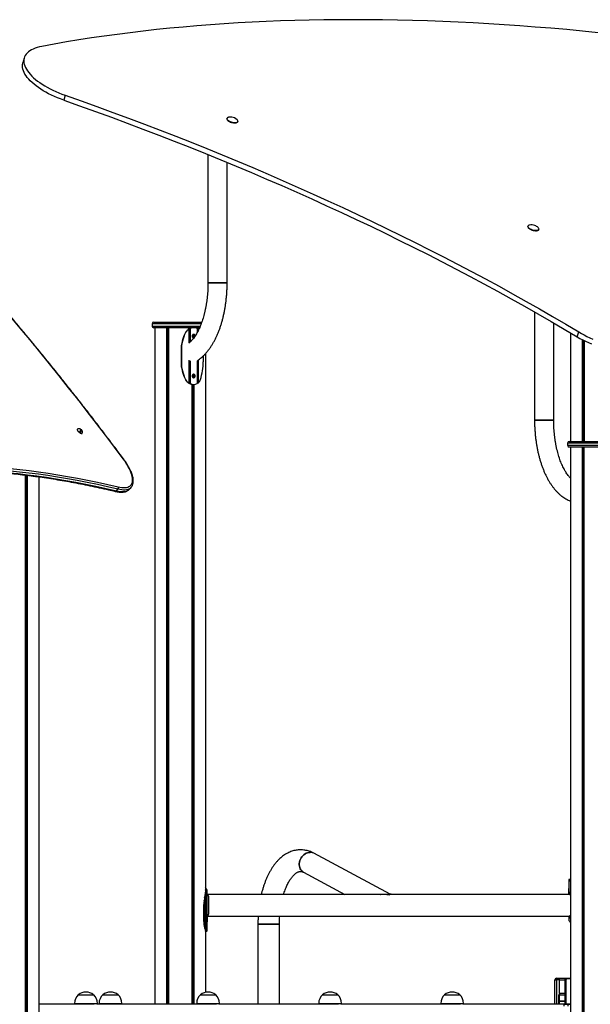
# Model space of a CAD drawing. Units: millimetres. Extents: x 1030 to 11055, y 2535 to 15082.
# Drawn here: x 5653 to 6658, y 13348 to 15082 of the extents above; entities that cross this region are included whole.
import ezdxf

# ---------------------------------------------------------------- set-up
doc = ezdxf.new("R2010")
doc.units = ezdxf.units.MM
doc.header["$LTSCALE"] = 100

msp = doc.modelspace()

# ---------------------------------------------------------------- linework, layer by layer
at = {"color": 7, "linetype": 'Continuous', "lineweight": 25}
for p, q in [((5660.8, 15014.9), (5658.3, 15006.2)), ((5732.8, 14949.4), (5730.3, 14940.7)), ((6017.9, 14908.5), (6017.8, 14908.4)), ((6018.1, 14906.5), (6017.8, 14907.4)), ((6018.5, 14905.9), (6018.7, 14905.6)), ((6034.9, 14900.9), (6035.2, 14901.1)), ((6037.1, 14902.8), (6037.1, 14902.9)), ((5984.4, 14844.9), (5984.4, 14618.8)), ((6018.1, 14618.8), (6018.1, 14831.1)), ((6548, 14718.7), (6548, 14718.5)), ((6548.6, 14716.1), (6548.8, 14715.8)), ((6565, 14711.1), (6565.3, 14711.2)), ((6567.2, 14713), (6567.2, 14713.1)), ((5984.4, 14618.8), (6009.7, 14618.8)), ((6018.1, 14618.8), (5984.4, 14618.8)), ((6009.7, 14618.8), (6018.1, 14618.8)), ((6559.7, 14567.8), (6559.7, 14376.9)), ((5889, 14549.8), (5973.6, 14549.8)), ((5886, 14546.8), (5886, 14542.8)), ((5956.7, 14539.8), (5889, 14539.8)), ((5891, 14539.8), (5891, 13348.3)), ((5911.6, 14539.8), (5911.6, 13348.3)), ((5911.8, 14539.8), (5911.8, 13348.3)), ((5914.8, 14539.8), (5914.8, 13348.3)), ((5914.9, 14539.8), (5914.9, 13348.3)), ((5948.7, 14536.4), (5949.3, 14536.4)), ((5950.6, 14537.7), (5951.8, 14538.6)), ((5950.6, 14537.7), (5951.1, 14537.7)), ((5951.1, 14537.7), (5953.3, 14538.6)), ((5953.3, 14538.6), (5951.8, 14538.6)), ((5959.3, 14540), (5959.2, 14540)), ((5969.6, 14539.8), (5961.3, 14539.8)), ((5965.2, 14538.6), (5967, 14537.7)), ((6593.4, 14376.9), (6593.4, 14548.4)), ((6635, 14523.8), (6637.5, 14532.5)), ((5945.1, 14531.4), (5944.6, 14531.4)), ((5959.2, 14527.6), (5959.2, 14522.4)), ((5959.4, 14527.5), (5959.4, 14522.5)), ((6622.9, 14531), (6622.9, 14339.8)), ((6643.5, 14519), (6643.5, 14339.8)), ((6643.7, 14518.9), (6643.7, 14339.8)), ((6646.7, 14517.4), (6646.7, 14339.8)), ((6646.8, 14517.3), (6646.8, 14339.8)), ((5937, 14500), (5937.6, 14500)), ((5937, 14500), (5937, 14480)), ((5937.6, 14500), (5937.6, 14480)), ((5937, 14480), (5937.6, 14480)), ((5976.1, 14490.2), (5976.1, 14480)), ((5980, 14494.2), (5980, 13543.2)), ((5944.6, 14448.6), (5945.1, 14448.6)), ((5959.2, 14457.6), (5959.2, 14452.4)), ((5959.4, 14457.5), (5959.4, 14452.5)), ((5949.3, 14443.6), (5948.7, 14443.6)), ((5951.1, 14442.3), (5950.6, 14442.3)), ((5951.8, 14441.4), (5950.6, 14442.3)), ((5953.3, 14441.4), (5951.1, 14442.3)), ((5951.8, 14441.4), (5953.3, 14441.4)), ((5956.1, 14440.1), (5956.1, 13348.3)), ((5956.2, 14440.1), (5956.2, 13348.3)), ((5957.8, 14440), (5959.3, 14440)), ((5959.2, 14440), (5959.2, 13348.3)), ((5959.4, 14440), (5959.4, 13348.3)), ((5967, 14442.3), (5965.2, 14441.4)), ((6559.7, 14376.9), (6593.4, 14376.9)), ((6584.9, 14376.9), (6559.7, 14376.9)), ((6593.4, 14376.9), (6584.9, 14376.9)), ((5759.4, 14355.6), (5759.9, 14359.3)), ((6617.7, 14336.8), (6617.7, 14332.8)), ((6620.7, 14339.8), (6713.7, 14339.8)), ((6713.7, 14329.8), (6620.7, 14329.8)), ((6622.8, 14329.8), (6622.8, 11501.8)), ((6643.4, 14329.8), (6643.4, 11501.8)), ((6643.5, 14329.8), (6643.5, 11501.8)), ((6646.5, 14329.8), (6646.5, 11501.8)), ((6646.6, 14329.8), (6646.6, 11501.8)), ((5662.5, 14280.5), (5662.5, 11501.8)), ((5662.6, 14280.5), (5662.6, 11501.8)), ((5665.6, 14280.1), (5665.6, 11501.8)), ((5665.7, 14280.1), (5665.7, 11501.8)), ((5686.3, 14277.4), (5686.3, 11501.8)), ((5823.3, 14252.6), (5825.7, 14255.4)), ((5846.7, 14255.9), (5849.1, 14258.7)), ((6305.2, 13542.4), (6170.9, 13614.3)), ((6152.9, 13580.8), (6225.7, 13541.8)), ((6619.8, 13567.5), (6619.8, 13552.3)), ((6620.1, 13567.9), (6620, 13567.9)), ((6622.6, 13568.3), (6620.4, 13568.3)), ((6620.4, 13568.3), (6620.4, 13568.3)), ((6622.7, 13568.3), (6622.6, 13568.3)), ((5980.8, 13552.3), (5980, 13553.4)), ((5980, 13553.3), (5980.7, 13552.3)), ((5980.7, 13552.3), (5980.8, 13552.1)), ((5981.1, 13552), (5980.9, 13552.2)), ((5981.1, 13552), (5981.1, 13552)), ((5981.4, 13551.5), (5981.4, 13551.4)), ((5983, 13502.3), (5983, 13546.9)), ((6619.8, 13543.4), (6619.8, 13542.5)), ((5980, 13531.5), (5977.9, 13531.5)), ((5978.6, 13537.1), (5978.5, 13536.8)), ((5978.6, 13537.3), (5978.6, 13537.1)), ((5978.8, 13537), (5978.9, 13537.3)), ((5978.9, 13537.3), (5978.9, 13537.5)), ((5981, 13537.2), (5980.9, 13537)), ((5981, 13537.6), (5981, 13537.2)), ((5981.4, 13536.9), (5981.5, 13537.3)), ((5981.4, 13536.7), (5981.4, 13536.9)), ((5981.4, 13483.1), (5981.4, 13536.7)), ((5984.7, 13540.5), (5983, 13542.5)), ((6295.6, 13541.8), (5983.6, 13541.8)), ((6297.1, 13541.8), (6296, 13541.8)), ((6622.8, 13541.8), (6307.2, 13541.8)), ((5977.1, 13524.3), (5977.1, 13494.3)), ((5979.5, 13524.3), (5977.4, 13524.3)), ((5977.4, 13494.3), (5977.4, 13524.3)), ((5979.5, 13524.3), (5979.5, 13494.3)), ((5980, 13524.3), (5979.5, 13524.3)), ((5980, 13494.3), (5980, 13524.3)), ((5979.5, 13494.3), (5977.4, 13494.3)), ((5980, 13494.3), (5979.5, 13494.3)), ((5983, 13503.1), (5984.6, 13505.1)), ((5983, 13478.1), (5983, 13493.4)), ((5983.6, 13503.8), (6620.9, 13503.8)), ((6619.8, 13503.1), (6619.8, 13498.8)), ((6622.3, 13504), (6621, 13503.9)), ((6621, 13494.6), (6621.1, 13494.6)), ((6621.6, 13493.9), (6621.8, 13493.7)), ((6621.7, 13493.6), (6621.7, 13493.7)), ((6621.7, 13493.6), (6621.9, 13493.4)), ((6621.8, 13493.7), (6622.8, 13492.4)), ((6622.8, 13504.2), (6622.3, 13504)), ((5978.8, 13482.7), (5978.8, 13482.9)), ((5979, 13482.3), (5978.8, 13482.7)), ((5978.8, 13482.1), (5979, 13481.6)), ((5979.4, 13481.2), (5979.2, 13481.8)), ((5980, 13478.5), (5980, 13369.5)), ((5980.2, 13477.3), (5982.4, 13477.3)), ((5980.8, 13483.1), (5980.9, 13482.7)), ((5980.9, 13482.7), (5981.1, 13482.3)), ((5981.1, 13482.3), (5981.3, 13481.7)), ((5981.4, 13483.1), (5981.3, 13483.4)), ((5981.3, 13481.7), (5981.5, 13481.2)), ((5981.6, 13482.6), (5981.4, 13483.1)), ((5981.7, 13482.1), (5981.6, 13482.6)), ((5981.9, 13481.6), (5981.7, 13482.1)), ((5982.5, 13477.4), (5982.7, 13477.5)), ((6072.4, 13489.4), (6072.4, 13348.3)), ((6072.4, 13489.4), (6100.9, 13489.4)), ((6110.4, 13489.4), (6072.4, 13489.4)), ((6100.9, 13489.4), (6110.4, 13489.4)), ((6110.4, 13348.3), (6110.4, 13489.4)), ((6595.5, 13348.3), (6595.5, 13391.3)), ((6595.5, 13391.3), (6598.5, 13391.3)), ((6598.5, 13394.3), (6598.5, 13391.3)), ((6598.5, 13394.3), (6603.5, 13394.3)), ((6603.5, 13391.3), (6598.5, 13391.3)), ((6603.5, 13391.3), (6603.5, 13394.3)), ((6603.5, 13394.3), (6616.5, 13394.3)), ((6603.5, 13367.8), (6603.5, 13391.3)), ((6613.5, 13391.3), (6614.9, 13391.3)), ((6613.5, 13348.3), (6613.5, 13391.3)), ((6616.5, 13394.3), (6622.8, 13394.3)), ((5756, 13365), (5764, 13365)), ((5756, 13365), (5783, 13365)), ((5764, 13365), (5783, 13365)), ((5799.1, 13365), (5807.1, 13365)), ((5799.1, 13365), (5826.1, 13365)), ((5807.1, 13365), (5826.1, 13365)), ((5971, 13365), (5979, 13365)), ((5971, 13365), (5998, 13365)), ((5979, 13365), (5998, 13365)), ((6186, 13365), (6194, 13365)), ((6186, 13365), (6213, 13365)), ((6194, 13365), (6213, 13365)), ((6401, 13365), (6409, 13365)), ((6401, 13365), (6428, 13365)), ((6409, 13365), (6428, 13365)), ((6603.5, 13365.3), (6602.5, 13365.3)), ((6603.5, 13367.5), (6603.5, 13367.8)), ((6603.5, 13367.5), (6603.5, 13366.3)), ((6603.5, 13365.3), (6603.5, 13366.3)), ((6603.5, 13365.3), (6613.5, 13365.3)), ((6603.5, 13348.3), (6603.5, 13365.3)), ((5784.2, 13348.3), (5686.3, 13348.3)), ((5749.5, 13350), (5749.5, 13348.3)), ((5999.2, 13348.3), (5788.6, 13348.3)), ((5789.5, 13348.3), (5789.5, 13350)), ((5792.6, 13350), (5792.6, 13348.3)), ((5832.6, 13348.3), (5832.6, 13350)), ((5964.5, 13350), (5964.5, 13348.3)), ((6214.2, 13348.3), (6003.6, 13348.3)), ((6004.5, 13348.3), (6004.5, 13350)), ((6179.5, 13350), (6179.5, 13348.3)), ((6429.2, 13348.3), (6218.6, 13348.3)), ((6219.5, 13348.3), (6219.5, 13350)), ((6394.5, 13350), (6394.5, 13348.3)), ((6622.8, 13348.3), (6433.6, 13348.3)), ((6434.5, 13348.3), (6434.5, 13350)), ((6613.1, 13348.3), (6619.4, 13348.3)), ((6619.4, 13348.3), (6622.8, 13348.3))]:
    msp.add_line(p, q, dxfattribs=at)
at = {"color": 8, "linetype": 'Continuous', "lineweight": 25}
for p, q in [((5972.5, 14546.8), (5886, 14546.8)), ((5886, 14542.8), (5970.9, 14542.8)), ((5913.7, 14539.8), (5913.7, 13348.3)), ((5913.9, 14539.8), (5913.9, 13348.3)), ((5951.1, 14513.1), (5951.1, 14537.7)), ((5953.3, 14538.6), (5953.3, 14515)), ((5965.2, 14538.6), (5965.2, 14531.3)), ((5967, 14537.7), (5967, 14534.6)), ((5957.1, 14526.8), (5957.1, 14523.1)), ((5957.3, 14527.1), (5957.3, 14522.8)), ((6645.6, 14517.9), (6645.6, 14339.8)), ((6645.8, 14517.8), (6645.8, 14339.8)), ((5951.1, 14442.3), (5951.1, 14482.9)), ((5953.3, 14481.7), (5953.3, 14441.4)), ((5965.2, 14481.7), (5965.2, 14441.4)), ((5967, 14482.9), (5967, 14442.3)), ((5957.1, 14456.8), (5957.1, 14453.1)), ((5957.3, 14457.1), (5957.3, 14452.8)), ((5957.1, 14440), (5957.1, 13348.3)), ((5957.3, 14440), (5957.3, 13348.3)), ((6716.7, 14336.8), (6617.7, 14336.8)), ((6617.7, 14332.8), (6716.7, 14332.8)), ((6645.4, 14329.8), (6645.4, 11501.8)), ((6645.6, 14329.8), (6645.6, 11501.8)), ((5663.5, 14280.4), (5663.5, 11501.8)), ((5663.7, 14280.4), (5663.7, 11501.8)), ((6620.4, 13568.3), (6620.5, 13568.3)), ((5980.7, 13552.3), (5980, 13552.3)), ((5980, 13552.1), (5980.8, 13552.1)), ((5977.1, 13524.3), (5977.4, 13524.3)), ((5977.1, 13494.3), (5977.4, 13494.3)), ((6598.5, 13391.3), (6598.5, 13348.3)), ((6603.5, 13391.3), (6613.5, 13391.3)), ((6614.9, 13391.3), (6614.9, 13348.3)), ((6622.8, 13393.3), (6616.9, 13393.3)), ((6602.5, 13348.3), (6602.5, 13365.3)), ((6603.5, 13367.8), (6613.5, 13367.8)), ((6603.5, 13354.7), (6613.5, 13354.7)), ((6603.5, 13354.6), (6613.5, 13354.6)), ((6603.5, 13354.5), (6613.5, 13354.5)), ((6603.5, 13354.2), (6613.5, 13354.2)), ((6603.5, 13354.1), (6613.5, 13354.1)), ((6603.5, 13353.9), (6613.5, 13353.9)), ((5749.5, 13350), (5789.5, 13350)), ((5792.6, 13350), (5832.6, 13350)), ((5964.5, 13350), (6004.5, 13350)), ((6179.5, 13350), (6219.5, 13350)), ((6394.5, 13350), (6434.5, 13350))]:
    msp.add_line(p, q, dxfattribs=at)
at = {"color": 7, "linetype": 'Continuous', "lineweight": 25, "flags": 128}
for points in [[(6671.9, 15059.5), (6644.1, 15062.3), (6616.3, 15064.9), (6588.6, 15067.3), (6561, 15069.5), (6533.5, 15071.6), (6506.2, 15073.4), (6479, 15075.1), (6451.8, 15076.7), (6424.9, 15078), (6398, 15079.2), (6371.3, 15080.1), (6344.7, 15081), (6318.2, 15081.6), (6291.9, 15082), (6265.7, 15082.3), (6239.7, 15082.4), (6213.9, 15082.3), (6188.2, 15082), (6162.7, 15081.6), (6137.3, 15081), (6112.1, 15080.1), (6087.1, 15079.2), (6062.2, 15078), (6037.6, 15076.7), (6013.1, 15075.1), (5988.8, 15073.4), (5964.7, 15071.6), (5940.8, 15069.5), (5917.1, 15067.3), (5893.6, 15064.9), (5870.3, 15062.3), (5847.2, 15059.5), (5824.3, 15056.6), (5801.6, 15053.4), (5779.2, 15050.2), (5757, 15046.7), (5735, 15043.1), (5713.2, 15039.2), (5691.6, 15035.3)], [(5691.6, 15035.3), (5687.5, 15034.4), (5683.6, 15033.3), (5679.9, 15032.1), (5676.6, 15030.7), (5673.5, 15029.1), (5670.7, 15027.4), (5668.2, 15025.6), (5666, 15023.6), (5664.2, 15021.5), (5662.7, 15019.3), (5661.5, 15016.9), (5660.7, 15014.5), (5660.2, 15011.9), (5660, 15009.3), (5660.2, 15006.6), (5660.8, 15003.8), (5661.7, 15000.9), (5662.9, 14998), (5664.5, 14995.1), (5666.4, 14992.2), (5668.6, 14989.2), (5671.1, 14986.2), (5673.9, 14983.2), (5677.1, 14980.2), (5680.5, 14977.3), (5684.2, 14974.4), (5688.1, 14971.5), (5692.3, 14968.7), (5696.8, 14966), (5701.4, 14963.3), (5706.2, 14960.7), (5711.2, 14958.2), (5716.4, 14955.8), (5721.8, 14953.6), (5727.2, 14951.4), (5732.8, 14949.4)], [(5730.3, 14940.7), (5724.7, 14942.8), (5719.3, 14944.9), (5713.9, 14947.2), (5708.7, 14949.6), (5703.7, 14952.1), (5698.9, 14954.6), (5694.3, 14957.3), (5689.8, 14960), (5685.6, 14962.9), (5681.7, 14965.7), (5678, 14968.6), (5674.6, 14971.6), (5671.4, 14974.5), (5668.6, 14977.5), (5666.1, 14980.5), (5663.9, 14983.5), (5662, 14986.5), (5660.4, 14989.4), (5659.2, 14992.3), (5658.3, 14995.1), (5657.7, 14997.9), (5657.5, 15000.6), (5657.7, 15003.3), (5658.2, 15005.8), (5658.3, 15006.2)], [(5732.8, 14949.4), (5760.9, 14939.5), (5788.9, 14929.4), (5816.9, 14919.2), (5844.7, 14908.9), (5872.4, 14898.5), (5900.1, 14887.9), (5927.6, 14877.2), (5955, 14866.4), (5982.3, 14855.4), (6009.5, 14844.3), (6036.5, 14833.1), (6063.4, 14821.8), (6090.2, 14810.4), (6116.8, 14798.8), (6143.3, 14787.1), (6169.6, 14775.4), (6195.8, 14763.5), (6221.9, 14751.5), (6247.8, 14739.4), (6273.5, 14727.2), (6299, 14714.8), (6324.4, 14702.4), (6349.6, 14689.9), (6374.7, 14677.3), (6399.5, 14664.6), (6424.2, 14651.7), (6448.7, 14638.8), (6473, 14625.8), (6497.1, 14612.8), (6521, 14599.6), (6544.7, 14586.3), (6568.2, 14573), (6591.5, 14559.5), (6614.6, 14546), (6637.5, 14532.5)], [(5730.3, 14940.7), (5758.4, 14930.8), (5786.4, 14920.8), (5814.4, 14910.6), (5842.2, 14900.3), (5869.9, 14889.8), (5897.6, 14879.2), (5925.1, 14868.5), (5952.5, 14857.7), (5979.8, 14846.7), (6007, 14835.7), (6034, 14824.5), (6060.9, 14813.1), (6087.7, 14801.7), (6114.3, 14790.2), (6140.8, 14778.5), (6167.1, 14766.7), (6193.3, 14754.8), (6219.4, 14742.8), (6245.3, 14730.7), (6271, 14718.5), (6296.5, 14706.2), (6321.9, 14693.8), (6347.1, 14681.2), (6372.2, 14668.6), (6397, 14655.9), (6421.7, 14643.1), (6446.2, 14630.2), (6470.5, 14617.2), (6494.6, 14604.1), (6518.5, 14590.9), (6542.2, 14577.7), (6565.7, 14564.3), (6589, 14550.9), (6612.1, 14537.4), (6635, 14523.8)], [(6018.1, 14906.8), (6017.8, 14907.7), (6017.9, 14908.5)], [(6017.8, 14908.4), (6017.8, 14907.6), (6018.1, 14906.7)], [(6020.7, 14910.5), (6020.2, 14910.4), (6019.1, 14910), (6018.4, 14909.4), (6018, 14908.6), (6017.9, 14907.8), (6018.2, 14906.9)], [(6037.1, 14902.9), (6036.9, 14902.5), (6036.3, 14901.9), (6035.4, 14901.3), (6034.3, 14900.9), (6032.8, 14900.7), (6031.2, 14900.7), (6029.4, 14900.9), (6027.6, 14901.2), (6025.8, 14901.7), (6024, 14902.3), (6022.4, 14903.1), (6020.9, 14904), (6019.7, 14904.9), (6018.7, 14905.8), (6018.1, 14906.8)], [(6018.1, 14906.7), (6018.7, 14905.7), (6019.6, 14904.8), (6020.9, 14903.9), (6022.3, 14903), (6024, 14902.2), (6025.7, 14901.6), (6027.6, 14901.1), (6029.4, 14900.8), (6031.2, 14900.6), (6032.8, 14900.6), (6034.2, 14900.8), (6035.4, 14901.2), (6036.3, 14901.8), (6036.9, 14902.4), (6037.1, 14902.8)], [(6036.6, 14902), (6036.2, 14901.7), (6035.3, 14901.1), (6034.1, 14900.7), (6032.7, 14900.5), (6031.1, 14900.5), (6029.4, 14900.7), (6027.5, 14901), (6025.7, 14901.5), (6024, 14902.1), (6022.3, 14902.9), (6020.9, 14903.7), (6019.6, 14904.7), (6018.7, 14905.6), (6018.1, 14906.5)], [(6018.2, 14906.9), (6018.8, 14906), (6019.8, 14905), (6021, 14904.1), (6022.4, 14903.3), (6024.1, 14902.5), (6025.8, 14901.9), (6027.6, 14901.4), (6029.5, 14901.1), (6031.2, 14900.9), (6032.8, 14900.9), (6034.2, 14901.1), (6035.4, 14901.5), (6036.3, 14902), (6036.9, 14902.7), (6037.1, 14903.5), (6037, 14904.3), (6036.6, 14905.3), (6035.8, 14906.2)], [(6034.9, 14900.9), (6034.3, 14900.7), (6032.9, 14900.5), (6031.4, 14900.4), (6029.6, 14900.5), (6027.8, 14900.8), (6026, 14901.2), (6024.2, 14901.9), (6022.6, 14902.6), (6021.1, 14903.4), (6019.9, 14904.3), (6019, 14905.3), (6018.7, 14905.6)], [(6567.2, 14713.1), (6567, 14712.6), (6566.4, 14712), (6565.5, 14711.5), (6564.3, 14711.1), (6562.8, 14710.9), (6561.2, 14710.9), (6559.4, 14711.1), (6557.6, 14711.4), (6555.7, 14711.9), (6554, 14712.6), (6552.3, 14713.3), (6550.9, 14714.2), (6549.7, 14715.1), (6548.8, 14716.1), (6548.2, 14717), (6547.9, 14717.9), (6548, 14718.7)], [(6548, 14718.5), (6547.9, 14717.8), (6548.2, 14716.9), (6548.8, 14716), (6549.7, 14715), (6550.9, 14714.1), (6552.3, 14713.2), (6553.9, 14712.5), (6555.7, 14711.8), (6557.5, 14711.3), (6559.4, 14711), (6561.1, 14710.8), (6562.8, 14710.8), (6564.2, 14711), (6565.4, 14711.4), (6566.4, 14711.9), (6567, 14712.5), (6567.2, 14713)], [(6566.7, 14712.2), (6566.3, 14711.8), (6565.4, 14711.3), (6564.2, 14710.9), (6562.7, 14710.7), (6561.1, 14710.7), (6559.3, 14710.9), (6557.5, 14711.2), (6555.7, 14711.7), (6553.9, 14712.4), (6552.3, 14713.1), (6550.9, 14714), (6549.7, 14714.9), (6548.8, 14715.8), (6548.2, 14716.8), (6547.9, 14717.6)], [(6548.6, 14719.6), (6548.1, 14718.9), (6548, 14718), (6548.3, 14717.1), (6548.9, 14716.2), (6549.8, 14715.3), (6551, 14714.4), (6552.4, 14713.5), (6554, 14712.7), (6555.8, 14712.1), (6557.6, 14711.6), (6559.4, 14711.2), (6561.2, 14711.1), (6562.8, 14711.1), (6564.3, 14711.3), (6565.5, 14711.6), (6566.4, 14712.1), (6567, 14712.8), (6567.2, 14713.6), (6567.2, 14714.4), (6566.7, 14715.4), (6566, 14716.3), (6565.9, 14716.4)], [(6565, 14711.1), (6564.4, 14710.9), (6563, 14710.6), (6561.5, 14710.6), (6559.8, 14710.7), (6558, 14711), (6556.2, 14711.4), (6554.4, 14712), (6552.7, 14712.8), (6551.3, 14713.6), (6550, 14714.5), (6549.1, 14715.4), (6548.8, 14715.8)], [(5835, 14309), (5819.6, 14329.8), (5803.9, 14350.6), (5788, 14371.5), (5771.9, 14392.4), (5755.5, 14413.3), (5739, 14434.3), (5722.3, 14455.2), (5705.4, 14476.3), (5688.3, 14497.3), (5671, 14518.3), (5653.5, 14539.4), (5635.8, 14560.4)], [(6637.5, 14532.5), (6642.1, 14529.8), (6646.9, 14527.2), (6651.9, 14524.7), (6657.1, 14522.3), (6662.4, 14520)], [(5961.9, 14525.6), (5961.8, 14526), (5961.3, 14527), (5960.6, 14527.7), (5959.7, 14528), (5958.8, 14528), (5957.9, 14527.7), (5957.2, 14527), (5956.7, 14526), (5956.6, 14525), (5956.7, 14523.9), (5957.2, 14523), (5957.9, 14522.3), (5958.8, 14521.9), (5959.3, 14521.9)], [(6635, 14523.8), (6639.6, 14521.1), (6644.4, 14518.5), (6649.4, 14516), (6654.6, 14513.7), (6659.9, 14511.4)], [(5961.9, 14455), (5961.8, 14456), (5961.3, 14457), (5960.6, 14457.7), (5959.7, 14458), (5958.8, 14458), (5957.9, 14457.7), (5957.2, 14457), (5956.7, 14456), (5956.6, 14455), (5956.7, 14453.9), (5957.2, 14453), (5957.9, 14452.3), (5958.8, 14451.9), (5959.7, 14451.9), (5960.6, 14452.3), (5961.3, 14453), (5961.8, 14453.9), (5961.9, 14455)], [(5754.5, 14361.5), (5754.2, 14361.2), (5754.1, 14360.7), (5754.2, 14359.9), (5754.6, 14359.1), (5755.3, 14358.1), (5756.2, 14357.1), (5757.2, 14356.1), (5758.3, 14355.2)], [(5754.1, 14360.7), (5754.1, 14360.5), (5754.2, 14359.8), (5754.6, 14358.9), (5755.3, 14358), (5756.1, 14357), (5757.1, 14356), (5758.2, 14355.1)], [(5758.3, 14356.4), (5759.1, 14357.7), (5759.7, 14358.9), (5760.1, 14359.9), (5760.3, 14360.7), (5760.3, 14361.2), (5760.1, 14361.3)], [(5760.2, 14360.1), (5760.7, 14360.4), (5761.2, 14360.5), (5761.5, 14360.3), (5761.5, 14359.8), (5761.3, 14359), (5760.9, 14358), (5760.2, 14356.8), (5759.4, 14355.6)], [(5758.2, 14355.1), (5759.3, 14354.4), (5760.4, 14353.9), (5761.3, 14353.6), (5762.1, 14353.5), (5762.3, 14353.5)], [(5758.3, 14355.2), (5759.4, 14354.5), (5760.5, 14353.9), (5761.5, 14353.6), (5762.2, 14353.5), (5762.8, 14353.7), (5763, 14354.1)], [(5826.1, 14259.6), (5829.4, 14258.9), (5832.6, 14258.4), (5835.5, 14258.3), (5838.2, 14258.3), (5840.7, 14258.6), (5843, 14259.2), (5845, 14260), (5846.8, 14261.1), (5848.3, 14262.4), (5849.5, 14263.9), (5850.5, 14265.7), (5851.2, 14267.7), (5851.6, 14269.9), (5851.7, 14272.3), (5851.5, 14274.9), (5851.1, 14277.7), (5850.3, 14280.7), (5849.3, 14283.8), (5848.1, 14287.1), (5846.5, 14290.5), (5844.7, 14294), (5842.7, 14297.6), (5840.4, 14301.4), (5837.8, 14305.2), (5835, 14309)], [(5573.9, 14295.6), (5589.2, 14295), (5604.8, 14294.2), (5620.6, 14293.1), (5636.6, 14291.7), (5652.8, 14290.1), (5669.2, 14288.2), (5685.9, 14286), (5702.7, 14283.6), (5719.7, 14281), (5737, 14278.1), (5754.4, 14274.9), (5772, 14271.4), (5789.9, 14267.7), (5807.9, 14263.8), (5826.1, 14259.6)], [(5825.7, 14255.4), (5807.5, 14259.6), (5789.6, 14263.5), (5771.8, 14267.2), (5754.1, 14270.7), (5736.7, 14273.8), (5719.5, 14276.7), (5702.5, 14279.4), (5685.7, 14281.8), (5669.1, 14284), (5652.7, 14285.8), (5636.5, 14287.5), (5620.5, 14288.8), (5604.7, 14289.9), (5589.2, 14290.8), (5573.9, 14291.3)], [(5571.4, 14288.5), (5586.7, 14287.9), (5602.3, 14287.1), (5618.1, 14286), (5634, 14284.6), (5650.2, 14283), (5666.6, 14281.1), (5683.2, 14279), (5700.1, 14276.6), (5717.1, 14273.9), (5734.3, 14271), (5751.7, 14267.8), (5769.3, 14264.4), (5787.1, 14260.7), (5805.1, 14256.8), (5823.3, 14252.6)], [(6170.9, 13614.3), (6170.7, 13614.4), (6168.7, 13615.3), (6166.6, 13615.8), (6164.4, 13615.9), (6162.1, 13615.8), (6159.8, 13615.3), (6157.6, 13614.4), (6155.4, 13613.3), (6153.4, 13611.8), (6151.6, 13610.1), (6149.9, 13608.2), (6148.4, 13606), (6147.2, 13603.7), (6146.3, 13601.3), (6145.7, 13598.8), (6145.3, 13596.3), (6145.3, 13593.9), (6145.6, 13591.4), (6146.2, 13589.1), (6147, 13587), (6148.2, 13585.1), (6149.6, 13583.3), (6151.2, 13581.9), (6152.9, 13580.8)], [(6152.9, 13580.8), (6151.2, 13581.9), (6149.6, 13583.3), (6148.2, 13585.1), (6147, 13587), (6146.2, 13589.1), (6145.6, 13591.4), (6145.3, 13593.9), (6145.3, 13596.3), (6145.7, 13598.8), (6146.3, 13601.3), (6147.2, 13603.7), (6148.4, 13606), (6149.9, 13608.2), (6151.6, 13610.1), (6153.4, 13611.8), (6155.4, 13613.3), (6157.6, 13614.4), (6159.8, 13615.3), (6162.1, 13615.8), (6164.4, 13615.9)], [(5977.6, 13531.3), (5977.6, 13531.3), (5977.6, 13531.3), (5977.6, 13531.4), (5977.6, 13531.4), (5977.7, 13531.4), (5977.7, 13531.4), (5977.8, 13531.4), (5977.9, 13531.5)], [(5978.5, 13536.7), (5978.5, 13536.8), (5978.5, 13536.8)], [(5978.4, 13483.2), (5978.4, 13483.2), (5978.4, 13483.1)], [(6616.9, 13393.3), (6616.8, 13393.5), (6616.8, 13393.7), (6616.8, 13393.9), (6616.7, 13394), (6616.7, 13394.2), (6616.6, 13394.2), (6616.6, 13394.3), (6616.5, 13394.3)], [(6611.6, 13345.3), (6611.6, 13345.9), (6611.7, 13346.5), (6611.9, 13347), (6612, 13347.4), (6612.3, 13347.8), (6612.5, 13348.1), (6612.8, 13348.3), (6613.1, 13348.3)]]:
    msp.add_lwpolyline(points, dxfattribs=at)
at = {"color": 8, "linetype": 'Continuous', "lineweight": 25, "flags": 128}
for points in [[(5823.3, 14252.6), (5826.7, 14251.8), (5830, 14251.4), (5833, 14251.2), (5835.9, 14251.3), (5838.4, 14251.6), (5840.8, 14252.2), (5842.9, 14253), (5844.7, 14254.1), (5846.3, 14255.5), (5846.7, 14255.9)], [(5849.1, 14258.7), (5848.7, 14258.3), (5847.2, 14256.9), (5845.3, 14255.8), (5843.2, 14255), (5840.9, 14254.4), (5838.3, 14254.1), (5835.5, 14254), (5832.4, 14254.2), (5829.2, 14254.7), (5825.7, 14255.4)]]:
    msp.add_lwpolyline(points, dxfattribs=at)
at = {"color": 7, "linetype": 'Continuous', "lineweight": 25}
for centre, radius, start, end in [((6024.4, 14894.9), 16, 83.5672, 103.2714), ((6024.4, 14894.9), 16, 44.5243, 83.5672), ((6551.7, 14716.2), 4.64, 101.2272, 132.6545), ((6554.5, 14705.1), 16, 68.5588, 103.2714), ((6554.5, 14705.1), 16, 44.5243, 68.5588), ((5889, 14546.8), 3, 90, 180), ((5889, 14542.8), 3, 180, 270), ((5957.9, 14524.6), 14.9, 127.8914, 152.9884), ((5958.4, 14524.6), 14.9, 127.8921, 152.9869), ((5959.2, 14522.9), 17.1, 120.3401, 127.8514), ((5959.8, 14522.9), 17.1, 120.3401, 127.8514), ((5957.8, 14526.4), 13.6, 98.9044, 116.4444), ((5959.3, 14526.6), 13.3, 63.386, 116.6094), ((5958.7, 14528.2), 12.5, 40.5884, 48.6687), ((6006.1, 14500), 69.1, 152.9676, 180.0219), ((6006.6, 14500), 69.1, 152.9681, 180.0214), ((5957.4, 14525.1), 3.05, 357.4556, 68.5915), ((5957.4, 14524.8), 3.05, 291.4106, 2.5466), ((6006.1, 14480), 69.1, 179.978, 207.0325), ((6006.6, 14480), 69.1, 179.9785, 207.032), ((5878.2, 14479.6), 97.8, 341.5226, 0.2388), ((5957.9, 14455.3), 14.9, 207.0116, 232.1086), ((5958.4, 14455.3), 14.9, 207.0131, 232.1079), ((5957.4, 14455.1), 3.05, 357.4534, 68.5894), ((5957.4, 14454.8), 3.05, 291.4085, 2.5444), ((5956.6, 14453.3), 15.2, 320.2521, 341.9407), ((5959.2, 14457.1), 17.1, 232.1486, 239.6599), ((5959.8, 14457.1), 17.1, 232.1486, 239.6599), ((5957.8, 14453.4), 13.4, 243.4647, 269.8671), ((5959.3, 14453.3), 13.3, 243.3887, 296.6159), ((5958.7, 14451.7), 12.5, 311.3313, 319.4116), ((5757.2, 14355.9), 6.13, 61.1563, 115.7991), ((5757.2, 14355.9), 6.13, 342.4141, 46.7583), ((5767, 14367.1), 13.8, 230.9185, 237.0021), ((6620.7, 14336.8), 3, 90, 180), ((6620.7, 14332.8), 3, 180, 270), ((5823, 14257.7), 3.55, 318.8028, 31.684), ((6164.4, 13602.3), 13.7, 61.9629, 90.349), ((6620.4, 13567.9), 0.398, 90.0532, 180.3228), ((6620.5, 13567.9), 0.401, 90.2021, 179.799), ((5980.7, 13552), 0.341, 37.6792, 91.4379), ((5981.4, 13551.1), 0.367, 356.3121, 41.9918), ((6028, 13524.5), 50.8, 172.3408, 180.1774), ((6029.6, 13524.5), 52.2, 172.3404, 180.177), ((6070.4, 13518.4), 93.7, 168.7242, 172.1233), ((6071.5, 13518.5), 94.5, 168.7225, 172.1265), ((6031.8, 13524.5), 52.2, 172.3404, 180.177), ((6073.7, 13518.5), 94.6, 168.7236, 172.1254), ((5980, 13530.9), 0.565, 41.2967, 95.3523), ((6030.9, 13524.5), 50.9, 172.3415, 180.1757), ((6073.3, 13518.4), 93.7, 168.7244, 172.1244), ((5981, 13536.5), 0.495, 30.0994, 94.5858), ((5981.1, 13537.1), 0.478, 26.628, 94.4348), ((5981, 13536.7), 0.493, 29.669, 94.6445), ((5948.4, 13522.8), 37.8, 355.2507, 4.7493), ((6017.9, 13493.6), 40.8, 178.9266, 194.6655), ((6019.3, 13493.5), 41.9, 178.9269, 194.6655), ((6022, 13493.6), 42.5, 178.9953, 194.3078), ((6021.3, 13493.6), 41.3, 178.9949, 194.3084), ((6621.4, 13494.6), 0.367, 176.3253, 221.9461), ((6622.1, 13493.7), 0.329, 172.5727, 216.4675), ((5978.9, 13482.6), 0.263, 169.7178, 199.1814), ((5979.3, 13481.5), 0.325, 175.5103, 274.3822), ((5980.1, 13477.7), 0.392, 243.6383, 270.0899), ((5980.9, 13483.5), 0.46, 267.0701, 339.6772), ((5981, 13483.2), 0.453, 267.6226, 342.1002), ((5981.1, 13482.7), 0.442, 268.0432, 345.7385), ((5981.3, 13482.2), 0.437, 267.7866, 346.24), ((5981.5, 13481.7), 0.427, 268.5593, 350.0575), ((6598.5, 13391.3), 3, 90, 180), ((5769.5, 13349.3), 20.7, 49.3537, 130.6463), ((5812.6, 13349.3), 20.7, 49.3537, 130.6463), ((5984.5, 13349.3), 20.7, 49.3537, 130.6463), ((6199.5, 13349.3), 20.7, 49.3537, 130.6463), ((6414.5, 13349.3), 20.7, 49.3537, 130.6463), ((5770.1, 13350), 20.6, 133.1426, 180), ((5769, 13350), 20.6, 0, 46.8574), ((5813.2, 13350), 20.6, 133.1426, 180), ((5812.1, 13350), 20.6, 0, 46.8574), ((5985.1, 13350), 20.6, 133.1426, 180), ((5984, 13350), 20.6, 0, 46.8574), ((6200.1, 13350), 20.6, 133.1426, 180), ((6199, 13350), 20.6, 0, 46.8574), ((6415.1, 13350), 20.6, 133.1426, 180), ((6414, 13350), 20.6, 0, 46.8574), ((6602.5, 13366.3), 1, 270, 0)]:
    msp.add_arc(centre, radius, start, end, dxfattribs=at)
at = {"color": 8, "linetype": 'Continuous', "lineweight": 25}
for centre, radius, start, end in [((5834.9, 14308.1), 0.889, 37.7061, 81.6109), ((5821.5, 14253.9), 2.23, 259.6059, 322.7138), ((5980.8, 13551.8), 0.345, 42.6262, 91.399), ((5981.4, 13551.1), 0.371, 45.4363, 90.2609), ((5981.4, 13551.1), 0.367, 42.469, 90.5248), ((5978.8, 13536.7), 0.293, 81.2594, 155.5046), ((5978.9, 13537.2), 0.296, 82.0157, 156.4807), ((5978.8, 13537), 0.293, 81.5858, 156.5736), ((6621.5, 13494.5), 0.368, 176.3451, 224.6048), ((6622, 13493.9), 0.344, 173.8893, 219.826), ((5978.7, 13483.2), 0.31, 202.7308, 275.5136), ((5978.8, 13483.1), 0.313, 202.5948, 275.0983), ((5978.9, 13482.7), 0.324, 203.3796, 273.9345), ((5979.1, 13482.1), 0.328, 202.2432, 273.9155), ((5980.2, 13477.7), 0.399, 230.4919, 269.9752)]:
    msp.add_arc(centre, radius, start, end, dxfattribs=at)
at = {"color": 7, "linetype": 'Continuous', "lineweight": 25}
msp.add_ellipse((6301.4, 13522.8), major_axis=(25.4, -6.4), ratio=0.706109, start_param=1.650611, end_param=1.912411, dxfattribs=at)
for points, knots in [([(5835.6, 14308.7), (5833.1, 14312.1), (5825.7, 14322.1), (5813.3, 14338.6), (5798.4, 14358.2), (5783.4, 14377.9), (5768.1, 14397.6), (5752.7, 14417.3), (5737.1, 14437.1), (5721.3, 14456.9), (5705.4, 14476.7), (5689.3, 14496.5), (5673, 14516.3), (5656.5, 14536.2), (5639.9, 14556), (5623.1, 14575.9), (5606.1, 14595.8), (5589, 14615.6), (5571.7, 14635.5), (5554.3, 14655.4), (5536.7, 14675.2), (5519, 14695.1), (5501.1, 14714.9), (5483.1, 14734.8), (5464.9, 14754.6), (5446.6, 14774.4), (5428.1, 14794.2), (5409.5, 14813.9), (5390.8, 14833.6), (5372.3, 14853), (5358.7, 14867), (5351.5, 14874.5), (5350.3, 14875.7)], [0, 0, 0, 0, 0.0183617, 0.0532522, 0.0881426, 0.1230328, 0.1579227, 0.1928122, 0.2277016, 0.2625907, 0.2974797, 0.3323683, 0.367257, 0.4021453, 0.4370333, 0.4719212, 0.506809, 0.5416964, 0.5765838, 0.611471, 0.6463581, 0.6812451, 0.7161318, 0.7510184, 0.7859049, 0.8207913, 0.8556775, 0.8905638, 0.9254498, 0.9603357, 0.9933855, 1, 1, 1, 1]), ([(5984.4, 14618.8), (5984.4, 14617.8), (5984.4, 14614.7), (5984.3, 14609.7), (5984, 14603.7), (5983.5, 14597.8), (5982.9, 14591.9), (5982.2, 14586.1), (5981.3, 14580.4), (5980.3, 14574.9), (5979.1, 14569.4), (5977.9, 14564.1), (5976.5, 14559), (5975, 14554), (5973.3, 14549.3), (5971.6, 14544.8), (5969.8, 14540.4), (5967.9, 14536.4), (5966, 14532.5), (5963.9, 14528.9), (5961.9, 14525.6), (5959.8, 14522.6), (5957.7, 14519.8), (5955.6, 14517.3), (5953.5, 14515.2), (5951.9, 14513.7), (5951.1, 14513), (5950.9, 14512.9)], [0, 0, 0, 0, 0.022451, 0.065462, 0.108464, 0.151445, 0.194389, 0.237289, 0.280133, 0.322909, 0.365606, 0.408211, 0.450711, 0.493096, 0.535352, 0.57747, 0.619436, 0.661244, 0.702889, 0.744368, 0.785689, 0.826867, 0.867932, 0.90893, 0.949924, 0.990995, 1, 1, 1, 1]), ([(5966.1, 14482.3), (5967.3, 14483.1), (5969.7, 14484.7), (5973.2, 14487.5), (5976.6, 14490.7), (5980, 14494.1), (5983.3, 14497.9), (5986.4, 14501.9), (5989.4, 14506.2), (5992.3, 14510.7), (5995.1, 14515.5), (5997.7, 14520.5), (6000.2, 14525.7), (6002.5, 14531.1), (6004.6, 14536.7), (6006.6, 14542.5), (6008.5, 14548.4), (6010.2, 14554.4), (6011.7, 14560.6), (6013.1, 14566.8), (6014.3, 14573.2), (6015.3, 14579.7), (6016.2, 14586.3), (6016.9, 14592.9), (6017.5, 14599.5), (6017.9, 14606.3), (6018.1, 14612.7), (6018.1, 14616.9), (6018.1, 14618.8)], [0, 0, 0, 0, 0.035414, 0.072564, 0.11029, 0.148531, 0.187201, 0.226201, 0.265431, 0.304799, 0.344231, 0.383656, 0.423034, 0.46234, 0.501564, 0.540697, 0.579742, 0.618699, 0.657576, 0.696379, 0.735116, 0.773794, 0.812423, 0.851011, 0.889565, 0.928094, 0.966606, 1, 1, 1, 1]), ([(6559.7, 14376.9), (6559.7, 14375.7), (6559.7, 14372.3), (6559.8, 14366.6), (6560.2, 14359.9), (6560.7, 14353.2), (6561.3, 14346.6), (6562.2, 14340), (6563.1, 14333.5), (6564.3, 14327.1), (6565.6, 14320.8), (6567.1, 14314.6), (6568.7, 14308.5), (6570.5, 14302.6), (6572.5, 14296.8), (6574.6, 14291.2), (6576.8, 14285.7), (6579.2, 14280.4), (6581.8, 14275.3), (6584.5, 14270.4), (6587.4, 14265.8), (6590.4, 14261.4), (6593.5, 14257.2), (6596.8, 14253.3), (6600.2, 14249.7), (6603.8, 14246.3), (6607.4, 14243.3), (6611.2, 14240.6), (6615, 14238.3), (6618.8, 14236.3), (6621.5, 14235.2), (6622.8, 14234.6)], [0, 0, 0, 0, 0.018465, 0.053273, 0.08809, 0.12292, 0.157772, 0.192653, 0.227571, 0.262532, 0.297546, 0.332619, 0.367761, 0.40298, 0.438283, 0.473675, 0.509163, 0.544749, 0.58043, 0.616198, 0.652039, 0.687923, 0.723794, 0.759582, 0.795205, 0.830566, 0.865562, 0.900096, 0.934095, 0.967512, 1, 1, 1, 1]), ([(6622.8, 14274.9), (6622.5, 14275.2), (6621.5, 14276.3), (6619.8, 14278.3), (6617.7, 14281.1), (6615.6, 14284.2), (6613.5, 14287.5), (6611.5, 14291.2), (6609.6, 14295), (6607.7, 14299.1), (6605.9, 14303.4), (6604.2, 14308), (6602.6, 14312.8), (6601.1, 14317.7), (6599.8, 14322.9), (6598.5, 14328.1), (6597.4, 14333.6), (6596.4, 14339.2), (6595.5, 14344.9), (6594.8, 14350.7), (6594.2, 14356.5), (6593.8, 14362.5), (6593.5, 14368.4), (6593.4, 14373.3), (6593.4, 14376.1), (6593.4, 14376.9)], [0, 0, 0, 0, 0.01772, 0.062576, 0.107374, 0.152186, 0.197077, 0.242094, 0.287261, 0.332592, 0.378091, 0.423755, 0.469577, 0.515547, 0.561656, 0.607888, 0.654232, 0.700676, 0.747203, 0.793804, 0.840465, 0.887175, 0.93392, 0.980689, 1, 1, 1, 1]), ([(5849.1, 14258.8), (5849.3, 14259), (5850, 14259.7), (5850.8, 14261.2), (5851.7, 14263.1), (5852.4, 14265.2), (5852.8, 14267.5), (5852.9, 14270), (5852.8, 14272.7), (5852.4, 14275.5), (5851.7, 14278.5), (5850.8, 14281.6), (5849.6, 14284.8), (5848.1, 14288.1), (5846.5, 14291.6), (5844.6, 14295.1), (5842.5, 14298.6), (5840.1, 14302.3), (5837.9, 14305.6), (5836.3, 14307.8), (5835.6, 14308.7)], [0, 0, 0, 0, 0.0220591, 0.0757998, 0.1296945, 0.1843983, 0.240381, 0.2978137, 0.3565503, 0.416229, 0.4764416, 0.5368575, 0.5972379, 0.6574875, 0.7175807, 0.7775158, 0.8373069, 0.896969, 0.9565239, 1, 1, 1, 1]), ([(5569.5, 14287.6), (5572, 14287.6), (5579.2, 14287.3), (5591.2, 14286.8), (5605.6, 14285.9), (5620.2, 14284.8), (5635, 14283.5), (5650, 14282), (5665.1, 14280.2), (5680.5, 14278.2), (5696, 14276), (5711.7, 14273.6), (5727.5, 14271), (5743.6, 14268.1), (5759.8, 14265), (5776.1, 14261.7), (5792.7, 14258.2), (5807.6, 14254.9), (5817.2, 14252.6), (5821.1, 14251.7)], [0, 0, 0, 0, 0.032457, 0.094094, 0.155733, 0.217371, 0.279009, 0.340648, 0.402287, 0.463926, 0.525567, 0.587209, 0.648851, 0.710494, 0.772139, 0.833785, 0.895432, 0.95708, 1, 1, 1, 1]), ([(5821.1, 14251.7), (5821.7, 14251.6), (5823.4, 14251.2), (5826.1, 14250.7), (5829.3, 14250.4), (5832.2, 14250.3), (5835, 14250.4), (5837.7, 14250.8), (5840.1, 14251.5), (5842.2, 14252.4), (5844.2, 14253.6), (5845.7, 14254.8), (5846.4, 14255.7), (5846.7, 14256)], [0, 0, 0, 0, 0.052481, 0.153516, 0.25479, 0.356266, 0.457635, 0.558392, 0.657819, 0.75514, 0.849875, 0.942145, 1, 1, 1, 1]), ([(6170.9, 13614.3), (6170.1, 13614.7), (6168.1, 13615.8), (6164.8, 13617.2), (6160.9, 13618.5), (6157, 13619.5), (6153.1, 13620.1), (6149.3, 13620.4), (6145.4, 13620.4), (6141.5, 13620.1), (6137.7, 13619.5), (6134, 13618.5), (6130.2, 13617.3), (6126.6, 13615.7), (6123, 13613.9), (6119.4, 13611.7), (6115.9, 13609.2), (6112.5, 13606.5), (6109.2, 13603.4), (6106, 13600), (6102.9, 13596.3), (6099.9, 13592.3), (6097, 13588.1), (6094.3, 13583.6), (6091.7, 13578.9), (6089.3, 13574), (6087, 13568.8), (6084.9, 13563.5), (6082.9, 13558.1), (6081.2, 13552.5), (6079.6, 13547.1), (6078.7, 13543.5), (6078.3, 13541.8)], [0, 0, 0, 0, 0.020632, 0.053707, 0.086264, 0.118257, 0.149788, 0.18098, 0.211958, 0.242852, 0.27375, 0.304784, 0.336077, 0.367748, 0.399902, 0.432626, 0.465981, 0.499993, 0.53465, 0.569899, 0.605654, 0.641803, 0.678229, 0.714819, 0.751481, 0.788125, 0.824706, 0.861196, 0.897584, 0.933864, 0.970038, 1, 1, 1, 1]), ([(6117.7, 13541.8), (6117.8, 13542.4), (6118.4, 13544.4), (6119.6, 13547.8), (6121.1, 13551.9), (6122.7, 13555.8), (6124.4, 13559.4), (6126.2, 13562.8), (6127.9, 13565.9), (6129.7, 13568.7), (6131.6, 13571.3), (6133.4, 13573.5), (6135.1, 13575.5), (6136.9, 13577.2), (6138.6, 13578.7), (6140.1, 13579.8), (6141.7, 13580.7), (6143.1, 13581.4), (6144.4, 13581.9), (6145.7, 13582.3), (6147, 13582.4), (6148.3, 13582.4), (6149.6, 13582.2), (6151, 13581.7), (6152.1, 13581.3), (6152.7, 13580.9), (6152.9, 13580.8)], [0, 0, 0, 0, 0.015203, 0.057255, 0.099112, 0.140757, 0.182178, 0.223364, 0.264315, 0.305037, 0.345554, 0.385908, 0.426172, 0.466439, 0.50684, 0.547596, 0.589042, 0.631682, 0.676299, 0.724179, 0.77759, 0.840466, 0.893731, 0.940781, 0.983834, 1, 1, 1, 1]), ([(6620, 13567.9), (6619.9, 13567.9), (6619.8, 13567.8), (6619.8, 13567.6), (6619.8, 13567.5)], [0, 0, 0, 0, 0.699514, 1, 1, 1, 1]), ([(6622.7, 13568.3), (6622.7, 13568.3), (6622.3, 13568.3), (6621.7, 13568.3), (6620.9, 13568.3), (6620.6, 13568.3), (6620.5, 13568.3)], [0, 0, 0, 0, 0.000333, 0.500373, 0.87539, 1, 1, 1, 1]), ([(5979.9, 13547.9), (5979.9, 13547.6), (5980.1, 13546.5), (5979.8, 13544.1), (5979.3, 13540.8), (5978.8, 13538.4), (5978.6, 13537.2)], [0, 0, 0, 0, 0.1402554, 0.4530699, 0.7242919, 1, 1, 1, 1]), ([(5980.8, 13552.1), (5980.9, 13552), (5981, 13551.9), (5981.2, 13551.7), (5981.3, 13551.5), (5981.4, 13551.5)], [0, 0, 0, 0, 0.328563, 0.655035, 1, 1, 1, 1]), ([(5981.4, 13551.4), (5981.7, 13551), (5982.3, 13550.3), (5982.7, 13548.4), (5982.6, 13545.7), (5982, 13542.1), (5981.4, 13539.1), (5981, 13537.6)], [0, 0, 0, 0, 0.169975, 0.342823, 0.555358, 0.77401, 1, 1, 1, 1]), ([(5981.6, 13551.4), (5981.6, 13551.4), (5981.4, 13551.6), (5981.2, 13551.8), (5981.1, 13552)], [0, 0, 0, 0, 0.294448, 1, 1, 1, 1]), ([(5981.5, 13537.3), (5981.8, 13538.8), (5982.4, 13541.7), (5983, 13545.3), (5983.1, 13548), (5982.7, 13549.9), (5982.1, 13550.6), (5981.8, 13551)], [0, 0, 0, 0, 0.225752, 0.438063, 0.656457, 0.82658, 1, 1, 1, 1]), ([(5981.7, 13551.3), (5981.7, 13551.3), (5981.6, 13551.3), (5981.6, 13551.4), (5981.6, 13551.4)], [0, 0, 0, 0, 0.434019, 1, 1, 1, 1]), ([(6622.8, 13546.2), (6622.1, 13545.3), (6620.9, 13543.9), (6619.7, 13542.4), (6619.2, 13541.8)], [0, 0, 0, 0, 0.5695924, 1, 1, 1, 1]), ([(6619.8, 13552.3), (6619.8, 13552.3), (6619.8, 13552.4), (6619.8, 13552.1), (6619.9, 13551.3), (6620, 13550.4), (6620, 13549.6), (6620, 13548.7), (6620, 13547.8), (6620, 13546.9), (6620, 13546.1), (6620, 13545.3), (6619.9, 13544.4), (6619.8, 13543.6), (6619.8, 13543.2), (6619.8, 13543.3), (6619.8, 13543.4)], [0, 0, 0, 0, 0.010792, 0.133375, 0.25478, 0.317915, 0.378039, 0.437818, 0.500016, 0.56208, 0.621807, 0.681973, 0.745245, 0.86647, 0.989228, 1, 1, 1, 1]), ([(6620, 13547.8), (6620, 13548.1), (6620, 13548.7), (6620, 13549.6), (6619.9, 13550.4), (6619.9, 13551.3), (6619.9, 13551.7), (6619.8, 13552)], [0, 0, 0, 0, 0.169437, 0.33254, 0.496664, 0.66916, 1, 1, 1, 1]), ([(6619.8, 13543.6), (6619.9, 13543.9), (6619.9, 13544.4), (6619.9, 13545.3), (6620, 13546.1), (6620, 13546.9), (6620, 13547.5), (6620, 13547.8)], [0, 0, 0, 0, 0.331156, 0.503636, 0.667692, 0.830637, 1, 1, 1, 1]), ([(5981, 13537.6), (5981, 13537.6), (5980.7, 13537.5), (5980.1, 13537.5), (5979.4, 13537.5), (5979, 13537.5), (5978.9, 13537.5)], [0, 0, 0, 0, 0.029166, 0.49548, 0.838417, 1, 1, 1, 1]), ([(5978.9, 13537.3), (5979.2, 13537.3), (5979.9, 13537.3), (5980.6, 13537.2), (5980.9, 13537.2), (5981, 13537.2)], [0, 0, 0, 0, 0.496256, 0.959389, 1, 1, 1, 1]), ([(5986, 13525.9), (5986, 13526.5), (5986, 13527.8), (5986.1, 13529.5), (5986.1, 13531), (5986.1, 13532.1), (5986.1, 13532.8), (5986.1, 13533.6), (5986.1, 13534.6), (5986, 13535.8), (5985.9, 13537.1), (5985.7, 13538.2), (5985.4, 13539.2), (5985, 13540), (5984.7, 13540.4), (5984.6, 13540.5)], [0, 0, 0, 0, 0.090914, 0.185318, 0.279468, 0.324985, 0.373638, 0.418511, 0.468596, 0.564117, 0.658984, 0.753843, 0.849103, 0.943391, 1, 1, 1, 1]), ([(6287.6, 13541.8), (6288, 13541.9), (6289.7, 13542.2), (6292.1, 13542.4), (6294.8, 13542.4), (6297, 13542.3), (6299.2, 13542), (6301.5, 13541.7), (6303.1, 13541.4), (6303.9, 13541.2)], [0, 0, 0, 0, 0.085847, 0.308869, 0.442527, 0.578228, 0.715028, 0.850223, 1, 1, 1, 1]), ([(6303.9, 13541.2), (6303, 13541.3), (6301.3, 13541.5), (6298.8, 13541.7), (6296.9, 13541.8), (6295.8, 13541.8), (6295.6, 13541.8)], [0, 0, 0, 0, 0.322245, 0.613115, 0.904435, 1, 1, 1, 1]), ([(6303.9, 13541.2), (6304, 13541.4), (6304.2, 13541.7), (6304.5, 13542), (6304.7, 13542.3), (6304.9, 13542.4), (6305.1, 13542.4), (6305.1, 13542.4)], [0, 0, 0, 0, 0.22197, 0.422331, 0.625073, 0.826183, 1, 1, 1, 1]), ([(6307.2, 13541.8), (6307.2, 13541.8), (6307.2, 13541.8), (6306.3, 13541.8), (6305.6, 13541.7), (6304.7, 13541.5), (6304.2, 13541.3), (6303.9, 13541.2)], [0, 0, 0, 0, 0.000007, 0.233925, 0.497218, 0.748258, 1, 1, 1, 1]), ([(6307.9, 13541.8), (6307.6, 13541.9), (6306.7, 13542.1), (6305.7, 13542.3), (6305.1, 13542.4)], [0, 0, 0, 0, 0.3765277, 1, 1, 1, 1]), ([(6621, 13541.7), (6621.2, 13541.8), (6621.7, 13541.8), (6622.3, 13541.7), (6622.7, 13541.5), (6622.8, 13541.5)], [0, 0, 0, 0, 0.3587, 0.926528, 1, 1, 1, 1]), ([(5984.6, 13505.1), (5984.8, 13505.3), (5985.1, 13505.7), (5985.3, 13506.4), (5985.6, 13507), (5985.8, 13508), (5986, 13509.3), (5986.1, 13511.2), (5986.1, 13513), (5986.1, 13514.9), (5986.1, 13517.2), (5986, 13519.2), (5986, 13520.6), (5986, 13520.8)], [0, 0, 0, 0, 0.0802035, 0.1387763, 0.1981681, 0.2599037, 0.3780261, 0.5031657, 0.6206296, 0.7102113, 0.7997919, 0.977196, 1, 1, 1, 1]), ([(5983, 13502.3), (5983, 13502.2), (5983, 13502.1), (5982.9, 13501.3), (5982.9, 13500.4), (5982.8, 13499.6), (5982.8, 13498.7), (5982.8, 13497.8), (5982.8, 13496.9), (5982.8, 13496.1), (5982.9, 13495.3), (5982.9, 13494.4), (5983, 13493.5), (5983, 13493.4), (5983, 13493.4)], [0, 0, 0, 0, 0.116847, 0.243724, 0.309704, 0.372533, 0.435015, 0.500009, 0.564872, 0.627301, 0.690177, 0.756297, 0.882993, 1, 1, 1, 1]), ([(6072.8, 13503.8), (6072.8, 13503.8), (6072.7, 13501.7), (6072.5, 13497.4), (6072.4, 13492.6), (6072.4, 13489.9), (6072.4, 13489.4)], [0, 0, 0, 0, 0.004329, 0.446279, 0.888037, 1, 1, 1, 1]), ([(6110.4, 13489.4), (6110.4, 13490.4), (6110.4, 13493.1), (6110.6, 13497.8), (6110.7, 13501.6), (6110.9, 13503.6), (6110.9, 13503.8)], [0, 0, 0, 0, 0.197789, 0.577581, 0.957252, 1, 1, 1, 1]), ([(6619.2, 13503.8), (6619.6, 13503.3), (6620.8, 13501.8), (6622, 13500.4), (6622.7, 13499.5)], [0, 0, 0, 0, 0.3400258, 1, 1, 1, 1]), ([(6619.9, 13498.8), (6619.9, 13498.4), (6619.8, 13497.2), (6620.2, 13495.8), (6620.7, 13495), (6621, 13494.6)], [0, 0, 0, 0, 0.203979, 0.598168, 1, 1, 1, 1]), ([(6621.1, 13494.6), (6621.1, 13494.5), (6621.3, 13494.4), (6621.5, 13494.1), (6621.6, 13494), (6621.6, 13493.9)], [0, 0, 0, 0, 0.349065, 0.674422, 1, 1, 1, 1]), ([(6621.1, 13494.3), (6621.1, 13494.3), (6621.2, 13494.3), (6621.2, 13494.3), (6621.2, 13494.3)], [0, 0, 0, 0, 0.697307, 1, 1, 1, 1]), ([(6621.2, 13494.3), (6621.2, 13494.2), (6621.4, 13494.1), (6621.6, 13493.8), (6621.7, 13493.7)], [0, 0, 0, 0, 0.294436, 1, 1, 1, 1]), ([(5978.4, 13483.1), (5978.5, 13483.1), (5978.5, 13483), (5978.5, 13483), (5978.5, 13482.9)], [0, 0, 0, 0, 0.701133, 1, 1, 1, 1]), ([(5978.6, 13482.5), (5978.7, 13482.5), (5978.7, 13482.3), (5978.8, 13482.1), (5978.8, 13482)], [0, 0, 0, 0, 0.259971, 1, 1, 1, 1]), ([(5980.8, 13483.1), (5980.5, 13483.1), (5979.8, 13483), (5979.1, 13483), (5978.8, 13482.9), (5978.8, 13482.9)], [0, 0, 0, 0, 0.51157, 0.996323, 1, 1, 1, 1]), ([(5979, 13482.3), (5979, 13482.3), (5979.3, 13482.3), (5980.1, 13482.3), (5980.8, 13482.3), (5981.1, 13482.3)], [0, 0, 0, 0, 0.021425, 0.508991, 1, 1, 1, 1]), ([(5979.2, 13481.8), (5979.1, 13481.9), (5979.1, 13482), (5979, 13482.2), (5979, 13482.3)], [0, 0, 0, 0, 0.49997, 1, 1, 1, 1]), ([(5979, 13481.6), (5979.2, 13481.1), (5979.5, 13480.1), (5979.9, 13478.9), (5980.1, 13478.2), (5980, 13478.1), (5980, 13478.1)], [0, 0, 0, 0, 0.299479, 0.602951, 0.99743, 1, 1, 1, 1]), ([(5981.3, 13481.7), (5980.9, 13481.7), (5980.2, 13481.8), (5979.5, 13481.8), (5979.2, 13481.8)], [0, 0, 0, 0, 0.520837, 1, 1, 1, 1]), ([(5979.4, 13481.2), (5979.7, 13481.2), (5980.4, 13481.2), (5981.2, 13481.2), (5981.5, 13481.2)], [0, 0, 0, 0, 0.5241401, 1, 1, 1, 1]), ([(5980.2, 13477.3), (5980.3, 13477.4), (5980.5, 13477.6), (5980.3, 13478.5), (5979.9, 13479.7), (5979.5, 13480.7), (5979.4, 13481.2)], [0, 0, 0, 0, 0.288924, 0.570597, 0.783482, 1, 1, 1, 1]), ([(5982.4, 13477.3), (5982.3, 13477.3), (5982, 13477.3), (5981.2, 13477.3), (5980.6, 13477.3), (5980.2, 13477.3), (5980.2, 13477.3)], [0, 0, 0, 0, 0.124005, 0.499067, 0.999182, 1, 1, 1, 1]), ([(5981.5, 13481.2), (5981.8, 13480.5), (5982.3, 13479.2), (5982.6, 13478.1), (5982.6, 13477.5), (5982.5, 13477.4), (5982.4, 13477.3)], [0, 0, 0, 0, 0.300273, 0.591957, 0.794686, 1, 1, 1, 1]), ([(5982.9, 13477.8), (5982.9, 13477.8), (5983, 13477.9), (5983, 13478.5), (5982.7, 13479.5), (5982.2, 13480.9), (5981.9, 13481.6)], [0, 0, 0, 0, 0.146938, 0.366838, 0.678617, 1, 1, 1, 1]), ([(6613.5, 13391.3), (6613.5, 13391.5), (6613.5, 13391.9), (6613.8, 13392.8), (6614.4, 13393.6), (6615.4, 13394.2), (6616.1, 13394.3), (6616.5, 13394.3)], [0, 0, 0, 0, 0.0852505, 0.3004476, 0.5314179, 0.766557, 1, 1, 1, 1]), ([(6616.9, 13393.3), (6616.6, 13393.3), (6616.1, 13393.2), (6615.5, 13392.9), (6615.1, 13392.3), (6614.9, 13391.7), (6614.9, 13391.4), (6614.9, 13391.3)], [0, 0, 0, 0, 0.2351553, 0.4716195, 0.7023364, 0.9157094, 1, 1, 1, 1]), ([(6618.6, 13345.3), (6618.6, 13345.5), (6618.6, 13345.9), (6618.7, 13346.8), (6618.9, 13347.6), (6619.1, 13348.2), (6619.3, 13348.3), (6619.4, 13348.3)], [0, 0, 0, 0, 0.085251, 0.30045, 0.531422, 0.766551, 1, 1, 1, 1])]:
    msp.add_open_spline(points, degree=3, knots=knots, dxfattribs=at)
at = {"color": 8, "linetype": 'Continuous', "lineweight": 25}
for points, knots in [([(6622.8, 13564.5), (6622.7, 13564.6), (6622.4, 13565.2), (6621.8, 13566.2), (6621, 13567.2), (6620.4, 13567.8), (6620.2, 13567.9), (6620.1, 13567.9)], [0, 0, 0, 0, 0.0297717, 0.2789387, 0.5335751, 0.7646157, 1, 1, 1, 1]), ([(6620.5, 13568.3), (6620.6, 13568.3), (6620.8, 13568.2), (6621.4, 13567.6), (6622.1, 13566.7), (6622.6, 13565.9), (6622.8, 13565.6)], [0, 0, 0, 0, 0.2639009, 0.5317315, 0.8166909, 1, 1, 1, 1]), ([(5978.9, 13537.5), (5979.1, 13538.7), (5979.6, 13541.1), (5980.2, 13544.4), (5980.5, 13547.3), (5980.4, 13549.2), (5980.1, 13550), (5980, 13550.2)], [0, 0, 0, 0, 0.2129653, 0.4288768, 0.6684152, 0.914361, 1, 1, 1, 1]), ([(5981.4, 13551.5), (5981.2, 13551.5), (5980.9, 13551.5), (5980.4, 13551.5), (5980.1, 13551.5), (5980, 13551.5)], [0, 0, 0, 0, 0.2466, 0.775036, 1, 1, 1, 1]), ([(5980, 13551.4), (5980.1, 13551.4), (5980.6, 13551.4), (5981, 13551.4), (5981.4, 13551.4)], [0, 0, 0, 0, 0.249103, 1, 1, 1, 1])]:
    msp.add_open_spline(points, degree=3, knots=knots, dxfattribs=at)

doc.saveas('drawing.dxf')
